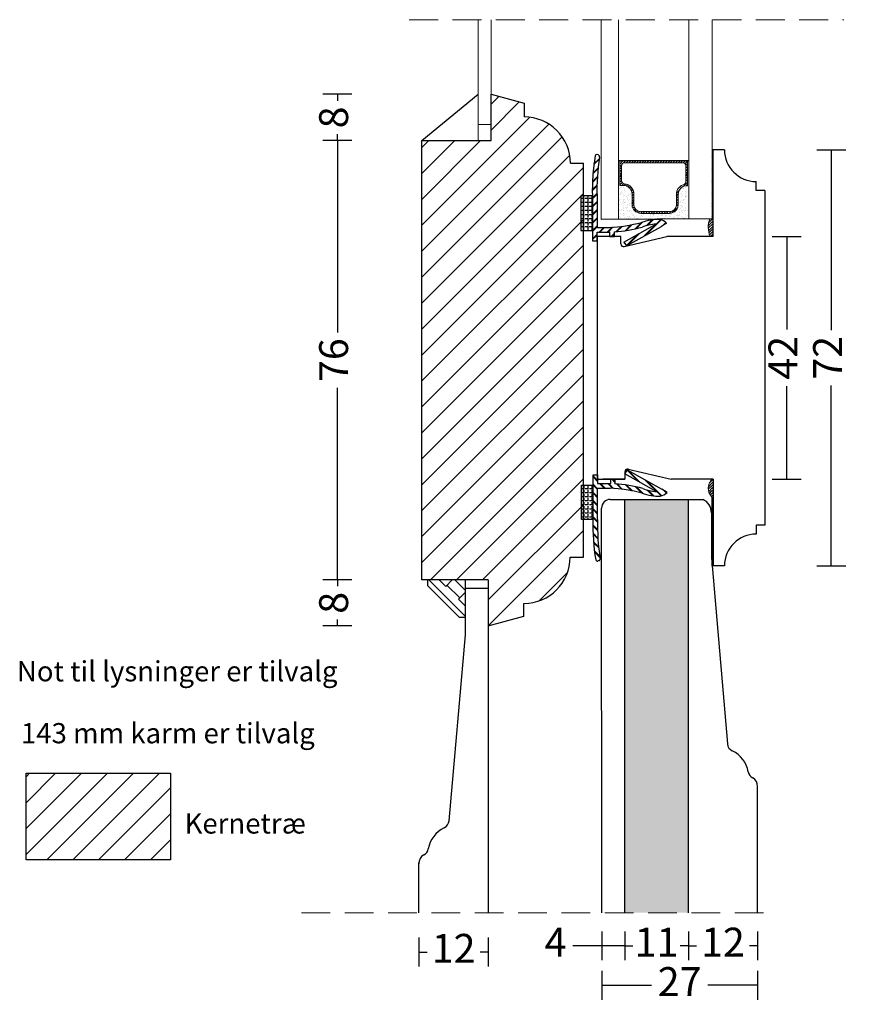
# Model space of a CAD drawing. Units: millimetres. Extents: x 2121 to 2486, y 671 to 1155.
# Drawn here: x 2314 to 2458, y 671 to 842 of the extents above; entities that cross this region are included whole.
import ezdxf

# ---------------------------------------------------------------- set-up
doc = ezdxf.new("R2010")
doc.units = ezdxf.units.MM
doc.header["$LTSCALE"] = 20
doc.linetypes.add('DASHED2', pattern=[0.375, 0.25, -0.125])
for name, color, linetype, lineweight in [('A314T--', 44, 'Continuous', 25), ('DIM', 1, 'Continuous', 5), ('PUNKTER', 1, 'DASHED2', 5), ('SKRAVERING', 3, 'Continuous', 9), ('SNIT', 2, 'Continuous', 30), ('SNIT 02', 41, 'Continuous', 20), ('tekst', 7, 'Continuous', 20)]:
    doc.layers.add(name, color=color, linetype=linetype, lineweight=lineweight)
doc.layers.add('KARM', color=7, linetype='Continuous')
doc.styles.add('Arial', font='arial.ttf', dxfattribs={"height": 5})
doc.styles.add('ariel45', font='arial.ttf', dxfattribs={"height": 45})
doc.dimstyles.new('vvi standard', dxfattribs={"dimscale": 2, "dimtxt": 5, "dimasz": 2.5, "dimexe": 1.25, "dimexo": 0.625, "dimtad": 0, "dimtoh": 1, "dimdec": 1, "dimtxsty": 'Arial', "dimblk": 'NONE', "dimcen": 2.5, "dimadec": 1, "dimazin": 0, "dimtfac": 1, "dimtdec": 1, "dimtmove": 0, "dimatfit": 3, "dimldrblk": 'NONE', "dimfxl": 1.25, "dimfxlon": 1, "dimarcsym": 0})
pattern_1 = [(45, (-229.4768, 7.1563), (-2.245064, 2.245064), [])]

# ---------------------------------------------------------------- blocks, each defined once
blk = doc.blocks.new('*D50')
at = {"layer": 'DEFPOINTS', "color": 0, "transparency": 16777216}
for p in [(2393.33, 828.89), (2368.98, 820.89), (2393.33, 820.89)]:
    blk.add_point(p, dxfattribs=at)
at = {"layer": 'SNIT', "color": 0, "lineweight": -2, "transparency": 16777216}
for p, q in [((2371.48, 828.89), (2366.48, 828.89)), ((2368.98, 828.89), (2368.98, 827.79)), ((2368.98, 820.89), (2368.98, 822)), ((2371.48, 820.89), (2366.48, 820.89))]:
    blk.add_line(p, q, dxfattribs=at)
at = {"layer": 'SNIT', "color": 0, "transparency": 16777216, "insert": (2368.98, 824.89), "char_height": 5, "attachment_point": 5, "rotation": 90, "style": 'Arial'}
blk.add_mtext('8', dxfattribs=at)
blk = doc.blocks.new('_None')
blk = doc.blocks.new('*D51')
at = {"layer": 'DEFPOINTS', "color": 0, "transparency": 16777216}
for p in [(2383.6, 820.89), (2368.98, 744.86), (2383.69, 744.86)]:
    blk.add_point(p, dxfattribs=at)
at = {"layer": 'SNIT', "color": 0, "lineweight": -2, "transparency": 16777216}
for p, q in [((2371.48, 820.89), (2366.48, 820.89)), ((2368.98, 820.89), (2368.98, 787.68)), ((2368.98, 744.86), (2368.98, 778.07)), ((2371.48, 744.86), (2366.48, 744.86))]:
    blk.add_line(p, q, dxfattribs=at)
at = {"layer": 'SNIT', "color": 0, "transparency": 16777216, "insert": (2368.98, 782.88), "char_height": 5, "attachment_point": 5, "rotation": 90, "style": 'Arial'}
blk.add_mtext('76', dxfattribs=at)
blk = doc.blocks.new('*D52')
at = {"layer": 'DEFPOINTS', "color": 0, "transparency": 16777216}
for p in [(2395.1, 744.86), (2368.98, 736.88), (2395.1, 736.88)]:
    blk.add_point(p, dxfattribs=at)
at = {"layer": 'SNIT', "color": 0, "lineweight": -2, "transparency": 16777216}
for p, q in [((2371.48, 744.86), (2366.48, 744.86)), ((2368.98, 744.86), (2368.98, 743.77)), ((2368.98, 736.88), (2368.98, 737.97)), ((2371.48, 736.88), (2366.48, 736.88))]:
    blk.add_line(p, q, dxfattribs=at)
at = {"layer": 'SNIT', "color": 0, "transparency": 16777216, "insert": (2368.98, 740.87), "char_height": 5, "attachment_point": 5, "rotation": 90, "style": 'Arial'}
blk.add_mtext('8', dxfattribs=at)
blk = doc.blocks.new('*D53')
at = {"layer": 'DEFPOINTS', "color": 0, "transparency": 16777216}
for p in [(2430.02, 804.29), (2430.37, 762.28), (2446.75, 762.28)]:
    blk.add_point(p, dxfattribs=at)
at = {"layer": 'SNIT', "color": 0, "lineweight": -2, "transparency": 16777216}
for p, q in [((2444.25, 804.29), (2449.25, 804.29)), ((2446.75, 804.29), (2446.75, 788.19)), ((2446.75, 762.28), (2446.75, 778.38)), ((2444.25, 762.28), (2449.25, 762.28))]:
    blk.add_line(p, q, dxfattribs=at)
at = {"layer": 'SNIT', "color": 0, "transparency": 16777216, "insert": (2446.75, 783.28), "char_height": 5, "attachment_point": 5, "rotation": 90, "style": 'Arial'}
blk.add_mtext('42', dxfattribs=at)
blk = doc.blocks.new('*D54')
at = {"layer": 'DEFPOINTS', "color": 0, "transparency": 16777216}
for p in [(2434.9, 819.29), (2434.9, 747.28), (2454.48, 747.28)]:
    blk.add_point(p, dxfattribs=at)
at = {"layer": 'SNIT', "color": 0, "lineweight": -2, "transparency": 16777216}
for p, q in [((2451.98, 819.29), (2456.98, 819.29)), ((2454.48, 819.29), (2454.48, 788.07)), ((2454.48, 747.28), (2454.48, 778.5)), ((2451.98, 747.28), (2456.98, 747.28))]:
    blk.add_line(p, q, dxfattribs=at)
at = {"layer": 'SNIT', "color": 0, "transparency": 16777216, "insert": (2454.48, 783.29), "char_height": 5, "attachment_point": 5, "rotation": 90, "style": 'Arial'}
blk.add_mtext('72', dxfattribs=at)
blk = doc.blocks.new('*D56')
at = {"layer": 'DEFPOINTS', "color": 0, "transparency": 16777216}
for p in [(2383.1, 687.22), (2395.1, 687.22), (2395.1, 680.42)]:
    blk.add_point(p, dxfattribs=at)
at = {"layer": 'SNIT', "color": 0, "lineweight": -2, "transparency": 16777216}
for p, q in [((2383.1, 682.92), (2383.1, 677.92)), ((2395.1, 682.92), (2395.1, 677.92)), ((2383.1, 680.42), (2384.53, 680.42)), ((2395.1, 680.42), (2393.67, 680.42))]:
    blk.add_line(p, q, dxfattribs=at)
at = {"layer": 'SNIT', "color": 0, "transparency": 16777216, "insert": (2389.1, 680.42), "char_height": 5, "attachment_point": 5, "style": 'Arial'}
blk.add_mtext('12', dxfattribs=at)
blk = doc.blocks.new('*D57')
at = {"layer": 'DEFPOINTS', "color": 0, "transparency": 16777216}
for p in [(2414.73, 688.29), (2418.73, 688.29), (2418.73, 681.5)]:
    blk.add_point(p, dxfattribs=at)
at = {"layer": 'SNIT', "color": 0, "lineweight": -2, "transparency": 16777216}
for p, q in [((2414.73, 684), (2414.73, 679)), ((2418.73, 684), (2418.73, 679)), ((2414.73, 681.5), (2409.73, 681.5)), ((2418.73, 681.5), (2414.73, 681.5))]:
    blk.add_line(p, q, dxfattribs=at)
at = {"layer": 'SNIT', "color": 0, "transparency": 16777216, "insert": (2406.75, 681.5), "char_height": 5, "attachment_point": 5, "style": 'Arial'}
blk.add_mtext('4', dxfattribs=at)
blk = doc.blocks.new('*D58')
at = {"layer": 'DEFPOINTS', "color": 0, "transparency": 16777216}
for p in [(2418.73, 688.29), (2429.73, 688.29), (2429.73, 681.5)]:
    blk.add_point(p, dxfattribs=at)
at = {"layer": 'SNIT', "color": 0, "lineweight": -2, "transparency": 16777216}
for p, q in [((2418.73, 684), (2418.73, 679)), ((2429.73, 684), (2429.73, 679)), ((2418.73, 681.5), (2420.12, 681.5)), ((2429.73, 681.5), (2428.34, 681.5))]:
    blk.add_line(p, q, dxfattribs=at)
at = {"layer": 'SNIT', "color": 0, "transparency": 16777216, "insert": (2424.23, 681.5), "char_height": 5, "attachment_point": 5, "style": 'Arial'}
blk.add_mtext('11', dxfattribs=at)
blk = doc.blocks.new('*D59')
at = {"layer": 'DEFPOINTS', "color": 0, "transparency": 16777216}
for p in [(2429.73, 688.29), (2441.71, 688.29), (2441.71, 681.5)]:
    blk.add_point(p, dxfattribs=at)
at = {"layer": 'SNIT', "color": 0, "lineweight": -2, "transparency": 16777216}
for p, q in [((2429.73, 684), (2429.73, 679)), ((2441.71, 684), (2441.71, 679)), ((2429.73, 681.5), (2431.15, 681.5)), ((2441.71, 681.5), (2440.29, 681.5))]:
    blk.add_line(p, q, dxfattribs=at)
at = {"layer": 'SNIT', "color": 0, "transparency": 16777216, "insert": (2435.72, 681.5), "char_height": 5, "attachment_point": 5, "style": 'Arial'}
blk.add_mtext('12', dxfattribs=at)
blk = doc.blocks.new('*D60')
at = {"layer": 'DEFPOINTS', "color": 0, "transparency": 16777216}
for p in [(2414.73, 688.29), (2441.71, 688.29), (2441.71, 674.67)]:
    blk.add_point(p, dxfattribs=at)
at = {"layer": 'SNIT', "color": 0, "lineweight": -2, "transparency": 16777216}
for p, q in [((2414.73, 677.17), (2414.73, 672.17)), ((2441.71, 677.17), (2441.71, 672.17)), ((2414.73, 674.67), (2423.35, 674.67)), ((2441.71, 674.67), (2433.09, 674.67))]:
    blk.add_line(p, q, dxfattribs=at)
at = {"layer": 'SNIT', "color": 0, "transparency": 16777216, "insert": (2428.22, 674.67), "char_height": 5, "attachment_point": 5, "style": 'Arial'}
blk.add_mtext('27', dxfattribs=at)

msp = doc.modelspace()

# ---------------------------------------------------------------- hatches: boundary and pattern name
at = {"layer": 'SKRAVERING'}
h = msp.add_hatch(dxfattribs=at)
h.set_pattern_fill('AR-SAND', color=256, scale=0.1, style=0)
h.set_pattern_definition([(142.5, (4433.076, 184.554), (0.160003, 4.894132), [0, -3.8608, 0, -4.318, 0, -4.1275]), (172.5, (4433.076, 184.554), (-4.495233, 7.16825), [0, -2.0828, 0, -3.4798, 0, -1.3335]), (212.5, (4436.2004, 184.554), (-7.909924, 0.014372), [0, -1.27, 0, -4.572, 0, -5.969]), (222.5, (4436.2004, 184.554), (-7.635565, 2.229293), [0, -0.635, 0, -2.9972, 0, -3.429])])
h.paths.add_polyline_path([(2429.63, 807.74), (2429.63, 813.07), (2429.46, 813.07), (2429.35, 813.07, 0.414214), (2427.85, 811.57), (2427.85, 809.79, -0.414214), (2426.35, 808.29), (2421.38, 808.29, -0.414214), (2419.88, 809.79), (2419.88, 811.62, 0.414214), (2418.38, 813.12), (2417.63, 813.12), (2417.63, 807.27), (2417.8, 807.27, -0.077366), (2417.82, 807.27), (2420.44, 807.28, -0.116554), (2420.47, 807.28), (2429.63, 807.34)])
h = msp.add_hatch(dxfattribs=at)
h.set_pattern_fill('AR-SAND', color=256, scale=0.02, style=0)
h.set_pattern_definition([(142.5, (4433.07615, 184.554), (0.03200063, 0.97882647), [0, -0.77216, 0, -0.8636, 0, -0.8255]), (172.5, (4433.0762, 184.554), (-0.8990466, 1.4336502), [0, -0.41656, 0, -0.69596, 0, -0.2667]), (212.5, (4433.701, 184.554), (-1.58198474, 0.00287437), [0, -0.254, 0, -0.9144, 0, -1.1938]), (222.5, (4433.701, 184.554), (-1.5271129, 0.44585865), [0, -0.127, 0, -0.59944, 0, -0.6858])])
h.paths.add_polyline_path([(2429.63, 807.34), (2429.63, 807.74), (2429.63, 813.07), (2429.46, 813.07), (2429.35, 813.07, 0.414214), (2427.85, 811.57), (2427.85, 809.79, -0.414214), (2426.35, 808.29), (2421.38, 808.29, -0.414214), (2419.88, 809.79), (2419.88, 811.62, 0.414214), (2418.38, 813.12), (2417.63, 813.12), (2417.63, 807.27), (2417.8, 807.27, -0.077366), (2417.82, 807.27), (2420.44, 807.28, -0.116554), (2420.47, 807.28)])
h = msp.add_hatch(dxfattribs=at)
h.set_pattern_fill('AR-SAND', color=256, scale=0.05, style=0)
h.set_pattern_definition([(37.5, (675.7142, -13.9207), (-0.0800016, 2.4470662), [0, -1.9304, 0, -2.159, 0, -2.06375]), (7.5, (675.7142, -13.9207), (2.2476164, 3.5841255), [0, -1.0414, 0, -1.7399, 0, -0.66675]), (327.5, (674.152, -13.9207), (3.9549619, 0.007186), [0, -0.635, 0, -2.286, 0, -2.9845]), (317.5, (674.152, -13.9207), (3.817782, 1.1146466), [0, -0.3175, 0, -1.4986, 0, -1.7145])])
h.paths.add_polyline_path([(2429.63, 807.34), (2429.63, 807.74), (2429.63, 813.07), (2429.46, 813.07), (2429.35, 813.07, 0.414214), (2427.85, 811.57), (2427.85, 809.79, -0.414214), (2426.35, 808.29), (2421.38, 808.29, -0.414214), (2419.88, 809.79), (2419.88, 811.62, 0.414214), (2418.38, 813.12), (2417.63, 813.12), (2417.63, 807.27), (2417.8, 807.27, -0.077366), (2417.82, 807.27), (2420.44, 807.28, -0.116554), (2420.47, 807.28)])
h = msp.add_hatch(dxfattribs=at)
h.set_pattern_fill('AR-SAND', color=256, scale=0.02, style=0)
h.set_pattern_definition([(37.5, (-120.40185, 14.255), (-0.03200063, 0.97882647), [0, -0.77216, 0, -0.8636, 0, -0.8255]), (7.5, (-120.4019, 14.255), (0.89904657, 1.4336502), [0, -0.41656, 0, -0.69596, 0, -0.2667]), (327.5, (-121.0267, 14.255), (1.58198474, 0.00287437), [0, -0.254, 0, -0.9144, 0, -1.1938]), (317.5, (-121.0267, 14.255), (1.5271129, 0.44585865), [0, -0.127, 0, -0.59944, 0, -0.6858])])
h.paths.add_polyline_path([(2429.72, 755.56), (2429.72, 758.78), (2418.72, 758.78), (2418.73, 687.22), (2429.73, 687.22)])
at = {"layer": 'SNIT'}
h = msp.add_hatch(dxfattribs=at)
h.set_pattern_fill('ANSI31', color=3, style=0)
h.set_pattern_definition(pattern_1)
edge = h.paths.add_edge_path()
edge.add_line((2383.6, 820.89), (2395.6, 820.89))
edge.add_line((2395.6, 820.89), (2395.6, 828.89))
edge.add_line((2395.6, 828.89), (2401.32, 827.34))
edge.add_line((2401.32, 827.34), (2401.32, 824.97))
edge.add_arc((2401.32, 816.97), 8, 0, 90, ccw=False)
edge.add_line((2409.32, 816.97), (2411.57, 816.97))
edge.add_line((2411.57, 816.97), (2411.57, 748.78))
edge.add_line((2411.57, 748.78), (2409.28, 748.78))
edge.add_arc((2401.28, 748.78), 8, -90, 0, ccw=False)
edge.add_line((2401.28, 740.78), (2401.28, 738.54))
edge.add_line((2401.28, 738.54), (2395.1, 736.88))
edge.add_line((2395.1, 736.88), (2395.1, 744.86))
edge.add_line((2395.1, 744.86), (2383.6, 744.86))
edge.add_line((2383.6, 744.86), (2383.6, 820.89))
h = msp.add_hatch(dxfattribs=at)
h.set_pattern_fill('ANSI31', color=3, scale=0.1)
h.set_pattern_definition([(45, (-287.56753, 1.79533), (-0.224506403, 0.224506403), [])])
h.paths.add_polyline_path([(2434.02, 804.29), (2433.49, 804.29, -0.186934), (2433.42, 807.36), (2433.83, 807.36), (2433.83, 819.29), (2434.02, 819.29)])
h = msp.add_hatch(dxfattribs=at)
h.set_pattern_fill('ANSI31', color=3, scale=0.1)
h.set_pattern_definition([(45, (-287.49253, 1.79533), (-0.224506403, 0.224506403), [])])
h.paths.add_polyline_path([(2417.88, 813.12), (2418.5, 813.12, -0.414214), (2420, 811.62), (2420, 809.79, 0.414214), (2421.5, 808.29), (2426.47, 808.29, 0.414214), (2427.97, 809.79), (2427.97, 811.57, -0.435675), (2429.58, 813.07), (2429.58, 817.36), (2417.88, 817.36)])
h.paths.add_polyline_path([(2429.28, 816.56), (2429.28, 813.77, -0.327947), (2428.93, 813.29, 0.327947), (2427.67, 811.57), (2427.67, 809.79, -0.414214), (2426.47, 808.59), (2421.5, 808.59, -0.414214), (2420.3, 809.79), (2420.3, 811.62, 0.391699), (2418.64, 813.42, -0.391699), (2418.18, 813.91), (2418.18, 816.56, -0.414214), (2418.68, 817.06), (2428.78, 817.06, -0.414214)], flags=16)
h = msp.add_hatch(dxfattribs=at)
h.set_pattern_fill('ANSI31', color=3, scale=0.1)
h.set_pattern_definition([(45, (-287.2912, 22.8833), (-0.224506403, 0.224506403), [])])
edge = h.paths.add_edge_path()
edge.add_line((2433.81, 762.28), (2434.02, 762.28))
edge.add_line((2434.02, 762.28), (2434.02, 747.28))
edge.add_line((2434.02, 747.28), (2433.82, 747.28))
edge.add_line((2433.82, 747.28), (2433.82, 759.14))
edge.add_arc((2435.41, 760.71), 2.23, 135.4721, 224.6057, ccw=False)
h = msp.add_hatch(dxfattribs=at)
h.set_pattern_fill('ANSI31', color=3, style=0)
h.set_pattern_definition(pattern_1)
h.paths.add_polyline_path([(2340.09, 696.4), (2340.09, 711.4), (2315.09, 711.4), (2315.09, 696.4)])

# ---------------------------------------------------------------- linework, layer by layer
for p, q in [((2383.6, 820.89), (2393.33, 828.89)), ((2395.6, 820.89), (2395.6, 828.89)), ((2395.6, 828.89), (2401.32, 827.34)), ((2401.32, 827.34), (2401.32, 824.97)), ((2383.6, 744.86), (2383.6, 820.89)), ((2383.6, 820.89), (2395.6, 820.89)), ((2414.16, 818.39), (2413.97, 818.45)), ((2435.98, 819.29), (2433.83, 819.29)), ((2434.02, 804.29), (2434.02, 819.29)), ((2409.32, 816.97), (2411.57, 816.97)), ((2411.57, 748.78), (2411.57, 816.97)), ((2414.3, 817.64), (2413.37, 816.72)), ((2414.31, 817.73), (2413.38, 816.8)), ((2414.33, 817.81), (2413.39, 816.88)), ((2429.83, 817.36), (2417.63, 817.36)), ((2413.98, 814.64), (2413.14, 813.8)), ((2414.1, 816.1), (2413.22, 815.22)), ((2414.09, 816.02), (2413.22, 815.15)), ((2414.11, 816.18), (2413.23, 815.3)), ((2413.91, 813.16), (2413.11, 812.35)), ((2413.91, 813.09), (2413.11, 812.28)), ((2413.91, 813.01), (2413.11, 812.21)), ((2413.97, 814.56), (2413.13, 813.72)), ((2413.97, 814.48), (2413.13, 813.65)), ((2441.48, 812.23), (2441.48, 813.79)), ((2413.13, 811.3), (2411.13, 811.3)), ((2411.13, 811.3), (2411.13, 805.3)), ((2411.61, 811.3), (2411.61, 811.04)), ((2412.31, 811.3), (2412.31, 811.04)), ((2413.01, 811.3), (2413.01, 811.04)), ((2413.91, 811.74), (2413.13, 810.96)), ((2413.91, 811.67), (2413.13, 810.88)), ((2413.92, 811.6), (2413.13, 810.81)), ((2413.13, 811.3), (2413.13, 803.54)), ((2413.93, 811.26), (2413.93, 805.84)), ((2442.98, 812.23), (2441.48, 812.23)), ((2442.98, 812.23), (2442.98, 754.34)), ((2411.61, 810.85), (2411.13, 810.85)), ((2411.61, 810.16), (2411.13, 810.16)), ((2411.61, 810.85), (2411.61, 810.35)), ((2411.61, 810.16), (2411.61, 809.65)), ((2412.31, 810.85), (2411.8, 810.85)), ((2412.31, 810.16), (2411.8, 810.16)), ((2412.31, 810.85), (2412.31, 810.35)), ((2412.31, 810.16), (2412.31, 809.65)), ((2413.01, 810.85), (2412.5, 810.85)), ((2413.01, 810.16), (2412.5, 810.16)), ((2413.01, 810.85), (2413.01, 810.35)), ((2413.01, 810.16), (2413.01, 809.65)), ((2413.93, 810.34), (2413.13, 809.54)), ((2413.93, 810.27), (2413.13, 809.47)), ((2413.93, 810.2), (2413.13, 809.4)), ((2411.61, 809.46), (2411.13, 809.46)), ((2411.61, 808.76), (2411.13, 808.76)), ((2411.61, 808.06), (2411.13, 808.06)), ((2411.61, 809.46), (2411.61, 808.95)), ((2411.61, 808.76), (2411.61, 808.25)), ((2411.61, 808.06), (2411.61, 807.55)), ((2412.31, 809.46), (2411.8, 809.46)), ((2412.31, 808.76), (2411.8, 808.76)), ((2412.31, 808.06), (2411.8, 808.06)), ((2412.31, 809.46), (2412.31, 808.95)), ((2412.31, 808.76), (2412.31, 808.25)), ((2412.31, 808.06), (2412.31, 807.55)), ((2413.01, 809.46), (2412.5, 809.46)), ((2413.01, 808.76), (2412.5, 808.76)), ((2413.01, 808.06), (2412.5, 808.06)), ((2413.01, 809.46), (2413.01, 808.95)), ((2413.01, 808.76), (2413.01, 808.25)), ((2413.01, 808.06), (2413.01, 807.55)), ((2413.93, 808.93), (2413.13, 808.13)), ((2413.93, 808.86), (2413.13, 808.06)), ((2413.93, 808.78), (2413.13, 807.98)), ((2411.61, 807.36), (2411.13, 807.36)), ((2411.61, 806.66), (2411.13, 806.66)), ((2411.61, 807.36), (2411.61, 806.85)), ((2411.61, 806.66), (2411.61, 806.16)), ((2412.31, 807.36), (2411.8, 807.36)), ((2412.31, 806.66), (2411.8, 806.66)), ((2412.31, 807.36), (2412.31, 806.85)), ((2412.31, 806.66), (2412.31, 806.16)), ((2413.01, 807.36), (2412.5, 807.36)), ((2413.01, 806.66), (2412.5, 806.66)), ((2413.01, 807.36), (2413.01, 806.85)), ((2413.01, 806.66), (2413.01, 806.16)), ((2413.93, 807.51), (2413.13, 806.71)), ((2413.93, 807.44), (2413.13, 806.64)), ((2413.93, 807.37), (2413.13, 806.57)), ((2433.83, 807.36), (2414.63, 807.25)), ((2418.58, 803.33), (2424.1, 806.42)), ((2419.77, 806.29), (2418.78, 805.29)), ((2419.86, 806.31), (2418.86, 805.31)), ((2419.95, 806.32), (2418.95, 805.32)), ((2421.6, 806.7), (2420.5, 805.6)), ((2421.71, 806.74), (2420.59, 805.62)), ((2421.82, 806.78), (2420.68, 805.64)), ((2424.92, 807.19), (2422.11, 804.39)), ((2424.97, 807.18), (2422.28, 804.48)), ((2425.03, 807.16), (2422.44, 804.57)), ((2423.47, 807.16), (2422.45, 806.14)), ((2423.56, 807.17), (2422.55, 806.17)), ((2423.64, 807.18), (2422.65, 806.19)), ((2425.95, 806.6), (2425.06, 806.04)), ((2425.84, 806.7), (2425.38, 806.24)), ((2425.88, 806.67), (2425.57, 806.36)), ((2425.92, 806.64), (2425.77, 806.49)), ((2411.61, 805.96), (2411.13, 805.96)), ((2411.13, 805.3), (2413.13, 805.3)), ((2411.61, 805.96), (2411.61, 805.46)), ((2412.31, 805.96), (2411.8, 805.96)), ((2412.31, 805.96), (2412.31, 805.46)), ((2413.01, 805.96), (2412.5, 805.96)), ((2413.01, 805.96), (2413.01, 805.46)), ((2413.93, 806.1), (2413.13, 805.3)), ((2413.93, 806.03), (2413.13, 805.23)), ((2413.93, 805.96), (2413.13, 805.16)), ((2413.93, 804.69), (2413.13, 803.89)), ((2413.93, 804.61), (2413.13, 803.81)), ((2413.93, 804.54), (2413.13, 803.74)), ((2413.93, 805.84), (2416.1, 805.84)), ((2413.93, 803.54), (2413.93, 805.04)), ((2413.93, 805.04), (2416.13, 805.04)), ((2415.08, 805.84), (2414.28, 805.04)), ((2415.15, 805.84), (2414.35, 805.04)), ((2415.23, 805.84), (2414.43, 805.04)), ((2416.52, 805.87), (2415.69, 805.04)), ((2416.6, 805.87), (2415.77, 805.04)), ((2416.68, 805.88), (2415.84, 805.04)), ((2416.13, 804.29), (2416.13, 805.04)), ((2416.93, 804.86), (2416.36, 804.29)), ((2416.93, 804.79), (2416.43, 804.29)), ((2416.93, 804.71), (2416.5, 804.29)), ((2416.93, 804.29), (2416.93, 805.08)), ((2418.09, 806.02), (2417.17, 805.1)), ((2418.17, 806.03), (2417.25, 805.11)), ((2418.26, 806.04), (2417.33, 805.12)), ((2420.99, 804.68), (2419.01, 802.7)), ((2419.03, 802.67), (2425.06, 806.04)), ((2421.15, 804.77), (2419.07, 802.69)), ((2421.31, 804.86), (2419.24, 802.78)), ((2413.13, 803.54), (2413.93, 803.54)), ((2414.03, 762.03), (2414.03, 804.29)), ((2418.03, 804.29), (2414.03, 804.29)), ((2416.13, 804.29), (2416.93, 804.29)), ((2418.03, 803.02), (2418.03, 804.29)), ((2418.58, 803.33), (2419.03, 802.67)), ((2418.64, 802.54), (2426.03, 804.29)), ((2434.02, 804.29), (2426.03, 804.29)), ((2418.73, 763.21), (2419.17, 763.88)), ((2418.73, 763.55), (2418.73, 762.28)), ((2418.73, 763.55), (2418.73, 762.28)), ((2418.73, 763.55), (2418.73, 762.28)), ((2421.09, 761.89), (2419.11, 763.87)), ((2419.13, 763.9), (2425.16, 760.53)), ((2421.25, 761.8), (2419.17, 763.88)), ((2419.34, 764.03), (2426.73, 762.28)), ((2419.34, 764.03), (2426.73, 762.28)), ((2421.41, 761.71), (2419.34, 763.79)), ((2413.23, 755.27), (2413.23, 763.03)), ((2413.23, 763.03), (2414.03, 763.03)), ((2414.03, 762.03), (2413.23, 762.83)), ((2414.03, 761.96), (2413.23, 762.76)), ((2414.03, 761.88), (2413.23, 762.68)), ((2414.03, 763.03), (2414.03, 761.53)), ((2414.03, 762.28), (2418.73, 762.28)), ((2418.73, 762.28), (2414.93, 762.28)), ((2416.23, 762.28), (2416.23, 761.53)), ((2416.23, 762.28), (2417.03, 762.28)), ((2417.03, 761.71), (2416.46, 762.28)), ((2417.03, 761.78), (2416.53, 762.28)), ((2417.03, 761.86), (2416.6, 762.28)), ((2417.03, 762.28), (2417.03, 761.49)), ((2418.68, 763.24), (2424.2, 760.15)), ((2425.02, 759.38), (2422.21, 762.18)), ((2425.07, 759.39), (2422.38, 762.09)), ((2425.13, 759.41), (2422.54, 762)), ((2434.02, 762.28), (2426.73, 762.28)), ((2434.02, 762.28), (2426.73, 762.28)), ((2434.02, 762.28), (2434.02, 747.28)), ((2411.23, 755.27), (2411.23, 761.27)), ((2411.23, 761.27), (2413.23, 761.27)), ((2411.71, 760.6), (2411.23, 760.6)), ((2411.71, 760.6), (2411.71, 761.11)), ((2411.71, 759.91), (2411.71, 760.41)), ((2412.41, 760.6), (2411.9, 760.6)), ((2412.41, 760.6), (2412.41, 761.11)), ((2412.41, 759.91), (2412.41, 760.41)), ((2413.11, 760.6), (2412.6, 760.6)), ((2413.11, 760.6), (2413.11, 761.11)), ((2413.11, 759.91), (2413.11, 760.41)), ((2414.03, 760.61), (2413.23, 761.41)), ((2414.03, 760.54), (2413.23, 761.34)), ((2414.03, 760.47), (2413.23, 761.27)), ((2414.03, 761.53), (2416.23, 761.53)), ((2414.03, 755.31), (2414.03, 760.73)), ((2414.03, 760.73), (2416.2, 760.73)), ((2415.18, 760.73), (2414.38, 761.53)), ((2415.25, 760.73), (2414.45, 761.53)), ((2415.33, 760.73), (2414.53, 761.53)), ((2416.62, 760.7), (2415.79, 761.53)), ((2416.7, 760.7), (2415.87, 761.53)), ((2416.78, 760.69), (2415.94, 761.53)), ((2418.19, 760.55), (2417.27, 761.46)), ((2418.27, 760.54), (2417.35, 761.46)), ((2418.36, 760.52), (2417.43, 761.45)), ((2419.87, 760.28), (2418.88, 761.28)), ((2419.96, 760.26), (2418.96, 761.26)), ((2420.05, 760.24), (2419.05, 761.25)), ((2421.7, 759.87), (2420.6, 760.97)), ((2421.81, 759.83), (2420.69, 760.95)), ((2421.92, 759.79), (2420.78, 760.93)), ((2423.57, 759.4), (2422.55, 760.43)), ((2423.66, 759.39), (2422.65, 760.4)), ((2423.74, 759.39), (2422.75, 760.38)), ((2426.05, 759.97), (2425.16, 760.53)), ((2425.94, 759.86), (2425.48, 760.33)), ((2425.98, 759.9), (2425.67, 760.21)), ((2411.71, 759.91), (2411.23, 759.91)), ((2411.71, 759.21), (2411.23, 759.21)), ((2411.71, 758.51), (2411.23, 758.51)), ((2411.71, 759.21), (2411.71, 759.72)), ((2411.71, 758.51), (2411.71, 759.02)), ((2412.41, 759.91), (2411.9, 759.91)), ((2412.41, 759.21), (2411.9, 759.21)), ((2412.41, 758.51), (2411.9, 758.51)), ((2412.41, 759.21), (2412.41, 759.72)), ((2412.41, 758.51), (2412.41, 759.02)), ((2413.11, 759.91), (2412.6, 759.91)), ((2413.11, 759.21), (2412.6, 759.21)), ((2413.11, 758.51), (2412.6, 758.51)), ((2413.11, 759.21), (2413.11, 759.72)), ((2413.11, 758.51), (2413.11, 759.02)), ((2414.03, 759.2), (2413.23, 760)), ((2414.03, 759.13), (2413.23, 759.93)), ((2414.03, 759.05), (2413.23, 759.85)), ((2414.03, 757.79), (2413.23, 758.59)), ((2414.03, 757.71), (2413.23, 758.51)), ((2414.03, 757.64), (2413.23, 758.44)), ((2426.02, 759.93), (2425.87, 760.08)), ((2433.82, 759.14), (2433.82, 747.28)), ((2411.71, 757.81), (2411.23, 757.81)), ((2411.71, 757.11), (2411.23, 757.11)), ((2411.71, 757.81), (2411.71, 758.32)), ((2411.71, 757.11), (2411.71, 757.62)), ((2411.71, 756.41), (2411.71, 756.92)), ((2412.41, 757.81), (2411.9, 757.81)), ((2412.41, 757.11), (2411.9, 757.11)), ((2412.41, 757.81), (2412.41, 758.32)), ((2412.41, 757.11), (2412.41, 757.62)), ((2412.41, 756.41), (2412.41, 756.92)), ((2413.11, 757.81), (2412.6, 757.81)), ((2413.11, 757.11), (2412.6, 757.11)), ((2413.11, 757.81), (2413.11, 758.32)), ((2413.11, 757.11), (2413.11, 757.62)), ((2413.11, 756.41), (2413.11, 756.92)), ((2414.03, 756.37), (2413.23, 757.17)), ((2414.03, 756.3), (2413.23, 757.1)), ((2414.03, 756.23), (2413.23, 757.03)), ((2411.71, 756.41), (2411.23, 756.41)), ((2411.71, 755.71), (2411.23, 755.71)), ((2413.23, 755.27), (2411.23, 755.27)), ((2411.71, 755.71), (2411.71, 756.22)), ((2411.71, 755.27), (2411.71, 755.52)), ((2412.41, 756.41), (2411.9, 756.41)), ((2412.41, 755.71), (2411.9, 755.71)), ((2412.41, 755.71), (2412.41, 756.22)), ((2412.41, 755.27), (2412.41, 755.52)), ((2413.11, 756.41), (2412.6, 756.41)), ((2413.11, 755.71), (2412.6, 755.71)), ((2413.11, 755.71), (2413.11, 756.22)), ((2413.11, 755.27), (2413.11, 755.52)), ((2414.02, 754.97), (2413.23, 755.76)), ((2414.01, 754.9), (2413.23, 755.68)), ((2414.01, 754.82), (2413.23, 755.61)), ((2414.01, 753.56), (2413.21, 754.36)), ((2414.01, 753.48), (2413.21, 754.29)), ((2414.01, 753.41), (2413.21, 754.21)), ((2442.98, 754.34), (2441.48, 754.34)), ((2441.48, 754.34), (2441.48, 752.78)), ((2414.07, 752.09), (2413.23, 752.92)), ((2414.07, 752.01), (2413.23, 752.85)), ((2414.08, 751.93), (2413.24, 752.77)), ((2414.19, 750.55), (2413.32, 751.42)), ((2414.2, 750.47), (2413.32, 751.34)), ((2414.21, 750.38), (2413.33, 751.27)), ((2409.28, 748.78), (2411.57, 748.78)), ((2414.4, 748.93), (2413.47, 749.85)), ((2414.41, 748.84), (2413.48, 749.77)), ((2414.43, 748.75), (2413.49, 749.69)), ((2414.26, 748.18), (2414.07, 748.12)), ((2435.98, 747.28), (2433.82, 747.28)), ((2435.98, 747.28), (2433.82, 747.28)), ((2435.98, 747.28), (2433.83, 747.28)), ((2395.1, 744.86), (2383.6, 744.86)), ((2386.6, 744.86), (2384.6, 744.86)), ((2384.6, 744.86), (2384.6, 743.86)), ((2386.6, 744.86), (2387.73, 743.73)), ((2388.86, 744.86), (2387.73, 743.73)), ((2391.1, 744.86), (2388.86, 744.86)), ((2391.1, 744.86), (2391.1, 742.67)), ((2395.1, 744.86), (2395.1, 736.88)), ((2395.1, 743.36), (2391.1, 743.36)), ((2391.1, 742.67), (2389.94, 741.51)), ((2391.1, 740.35), (2389.94, 741.51)), ((2391.1, 740.35), (2391.1, 736.86)), ((2401.28, 738.54), (2401.28, 740.78)), ((2391.1, 738.36), (2390.1, 738.36)), ((2395.1, 736.88), (2401.28, 738.54)), ((2391.1, 735.36), (2388.29, 703.15)), ((2315.09, 711.4), (2340.09, 711.4)), ((2315.09, 696.4), (2315.09, 711.4)), ((2340.09, 711.4), (2340.09, 696.4)), ((2340.09, 696.4), (2315.09, 696.4)), ((2383.1, 687.22), (2383.1, 695.92))]:
    msp.add_line(p, q)
for centre, radius, start, end in [((2401.32, 816.97), 8, 0, 90), ((2448.97, 812.38), 35.86, 170.574, 181.7265), ((2413.88, 818.16), 0.3, 72.589, 163.0552), ((2414.07, 818.1), 0.3, 343.0577, 72.589), ((2441.48, 819.29), 5.5, 180, 270), ((2448.98, 812.41), 35.07, 170.7945, 181.8813), ((2414.57, 833.57), 27.77, 273.1577, 284.6985), ((2424.51, 798.97), 8.26, 88.1163, 110.4721), ((2424.51, 798.97), 7.46, 93.1187, 111.7177), ((2424.31, 804.92), 2.36, 45.7528, 78.4734), ((2414.75, 832.63), 27.63, 274.5207, 284.6806), ((2414.67, 733), 27.77, 75.3015, 86.8423), ((2414.85, 733.94), 27.63, 75.3194, 85.4793), ((2424.61, 767.59), 7.46, 248.2823, 266.8813), ((2424.61, 767.59), 8.26, 249.5279, 271.8837), ((2424.41, 761.65), 2.36, 281.5266, 314.2472), ((2449.07, 754.19), 35.86, 178.2735, 189.426), ((2449.08, 754.16), 35.07, 178.1187, 189.2055), ((2441.48, 747.28), 5.5, 90, 180), ((2401.28, 748.78), 8, 270, 0), ((2413.98, 748.4), 0.3, 196.9448, 287.411), ((2414.17, 748.46), 0.3, 287.411, 16.9423), ((2386.82, 703.28), 1.5, 295.6369, 355), ((2389.63, 697.42), 5, 115.6369, 169.7635), ((2384.73, 695.82), 1.63, 119.0539, 183.5782), ((2383.24, 698.57), 1.5, 297.7434, 349.7635)]:
    msp.add_arc(centre, radius, start, end)
at = {"layer": 'A314T--'}
for centre, start, end in [((2418.53, 803.02), 180, 283.3602), ((2419.23, 763.55), 76.6398, 180), ((2419.23, 763.55), 76.6398, 180)]:
    msp.add_arc(centre, 0.5, start, end, dxfattribs=at)
at = {"layer": 'DIM'}
for p, q in [((2417.88, 813.12), (2417.88, 817.36)), ((2418.18, 813.91), (2418.18, 816.56)), ((2428.78, 817.06), (2418.68, 817.06)), ((2429.28, 813.77), (2429.28, 816.56)), ((2429.58, 813.07), (2429.58, 817.36)), ((2417.88, 813.12), (2418.5, 813.12)), ((2420, 811.62), (2420, 809.79)), ((2420.3, 811.62), (2420.3, 809.79)), ((2427.67, 809.79), (2427.67, 811.57)), ((2427.97, 809.79), (2427.97, 811.57)), ((2421.5, 808.59), (2426.47, 808.59)), ((2421.5, 808.29), (2426.47, 808.29))]:
    msp.add_line(p, q, dxfattribs=at)
at = {"layer": 'DIM', "color": 3, "linetype": 'Continuous'}
for p, q in [((2384.81, 744.86), (2391.1, 738.56)), ((2389.3, 744.86), (2391.1, 743.05)), ((2387.95, 743.96), (2390.17, 741.74))]:
    msp.add_line(p, q, dxfattribs=at)
at = {"layer": 'DIM'}
for centre, radius, start, end in [((2418.68, 816.56), 0.5, 90, 180), ((2428.78, 816.56), 0.5, 0, 90), ((2418.68, 813.91), 0.5, 180, 265.5609), ((2418.5, 811.62), 1.5, 0, 90), ((2418.5, 811.62), 1.8, 0, 85.5609), ((2429.47, 811.57), 1.8, 107.373, 180), ((2429.48, 811.57), 1.51, 85.9355, 179.8982), ((2428.78, 813.77), 0.5, 287.373, 0), ((2421.5, 809.79), 1.5, 180, 270), ((2421.5, 809.79), 1.2, 180, 270), ((2426.47, 809.79), 1.5, 270, 0), ((2426.47, 809.79), 1.2, 270, 0)]:
    msp.add_arc(centre, radius, start, end, dxfattribs=at)
at = {"layer": 'KARM'}
for p, q in [((2416.22, 758.78), (2429.68, 758.78)), ((2418.73, 687.22), (2418.72, 758.78)), ((2429.72, 758.78), (2432.22, 758.78)), ((2429.73, 687.22), (2429.73, 758.78)), ((2414.73, 687.22), (2414.72, 757.28)), ((2433.72, 756.64), (2433.72, 748.68)), ((2433.72, 748.68), (2436.5, 716.47)), ((2384.6, 743.86), (2390.1, 738.36)), ((2391.1, 743.36), (2391.1, 735.36)), ((2395.1, 743.36), (2395.1, 687.22)), ((2391.1, 740.35), (2391.1, 738.56)), ((2441.71, 687.22), (2441.71, 709.08))]:
    msp.add_line(p, q, dxfattribs=at)
for centre, radius, start, end in [((2416.22, 757.28), 1.5, 90, 180.0112), ((2431.3, 756.54), 2.42, 357.5744, 67.7474), ((2437.99, 716.6), 1.5, 185, 244.3631), ((2435.18, 710.74), 5, 10.2365, 64.3631), ((2441.57, 711.89), 1.5, 190.2365, 242.2566), ((2440.09, 709.15), 1.62, 357.5179, 60.9372)]:
    msp.add_arc(centre, radius, start, end, dxfattribs=at)
at = {"layer": 'PUNKTER'}
for p, q in [((2381.42, 841.81), (2456.62, 841.81)), ((2362.76, 687.22), (2444.4, 687.22))]:
    msp.add_line(p, q, dxfattribs=at)
at = {"layer": 'SKRAVERING'}
for centre, radius, start, end in [((2437.41, 805.91), 4.24, 160.0944, 202.4458), ((2435.41, 760.71), 2.23, 135.4721, 224.6057)]:
    msp.add_arc(centre, radius, start, end, dxfattribs=at)
at = {"layer": 'SNIT 02', "color": 4}
for p, q in [((2393.33, 820.89), (2393.33, 841.81)), ((2395.6, 828.89), (2395.6, 841.81)), ((2414.63, 807.25), (2414.63, 841.81)), ((2417.63, 807.26), (2417.63, 841.81)), ((2429.83, 807.32), (2429.83, 841.81)), ((2433.83, 807.36), (2433.83, 841.81)), ((2395.6, 823.69), (2393.33, 823.69))]:
    msp.add_line(p, q, dxfattribs=at)

# ---------------------------------------------------------------- texts
at = {"layer": 'tekst', "style": 'ariel45'}
for s, p in [('Not til lysninger er tilvalg', (2313.51, 727.28)), ('143 mm karm er tilvalg', (2314.21, 716.56)), ('Kernetræ', (2342.53, 700.94))]:
    msp.add_text(s, height=3.5, dxfattribs=at).set_placement(p)

# ---------------------------------------------------------------- dimensions: what is measured, and where the dimension line sits
at = {"layer": 'SNIT', "color": 1}
for base, p1, p2, picture, middle in [((2368.98, 820.89), (2393.33, 828.89), (2393.33, 820.89), '*D50', (2368.98, 824.89)), ((2368.98, 744.86), (2383.6, 820.89), (2383.69, 744.86), '*D51', (2368.98, 782.88)), ((2454.48, 747.28), (2434.9, 819.29), (2434.9, 747.28), '*D54', (2454.48, 783.29)), ((2446.75, 762.28), (2430.02, 804.29), (2430.37, 762.28), '*D53', (2446.75, 783.28)), ((2368.98, 736.88), (2395.1, 744.86), (2395.1, 736.88), '*D52', (2368.98, 740.87))]:
    dim = msp.add_linear_dim(base=base, p1=p1, p2=p2, angle=90, dimstyle='vvi standard', dxfattribs=at)
    dim.commit()
    dim.dimension.update_dxf_attribs({"geometry": picture, "text_midpoint": middle})
for base, p1, p2, picture, middle in [((2395.1, 680.42), (2383.1, 687.22), (2395.1, 687.22), '*D56', (2389.1, 680.42)), ((2441.71, 674.67), (2414.73, 688.29), (2441.71, 688.29), '*D60', (2428.22, 674.67)), ((2441.71, 681.5), (2429.73, 688.29), (2441.71, 688.29), '*D59', (2435.72, 681.5))]:
    dim = msp.add_linear_dim(base=base, p1=p1, p2=p2, dimstyle='vvi standard', dxfattribs=at)
    dim.commit()
    dim.dimension.update_dxf_attribs({"geometry": picture, "text_midpoint": middle})
for base, p1, p2, picture, middle in [((2418.73, 681.5), (2414.73, 688.29), (2418.73, 688.29), '*D57', (2406.75, 681.5)), ((2429.73, 681.5), (2418.73, 688.29), (2429.73, 688.29), '*D58', (2424.23, 681.5))]:
    dim = msp.add_linear_dim(base=base, p1=p1, p2=p2, dimstyle='vvi standard', dxfattribs=at)
    dim.commit()
    dim.dimension.update_dxf_attribs({"geometry": picture, "text_midpoint": middle, "dimtype": 160})

doc.saveas('drawing.dxf')
